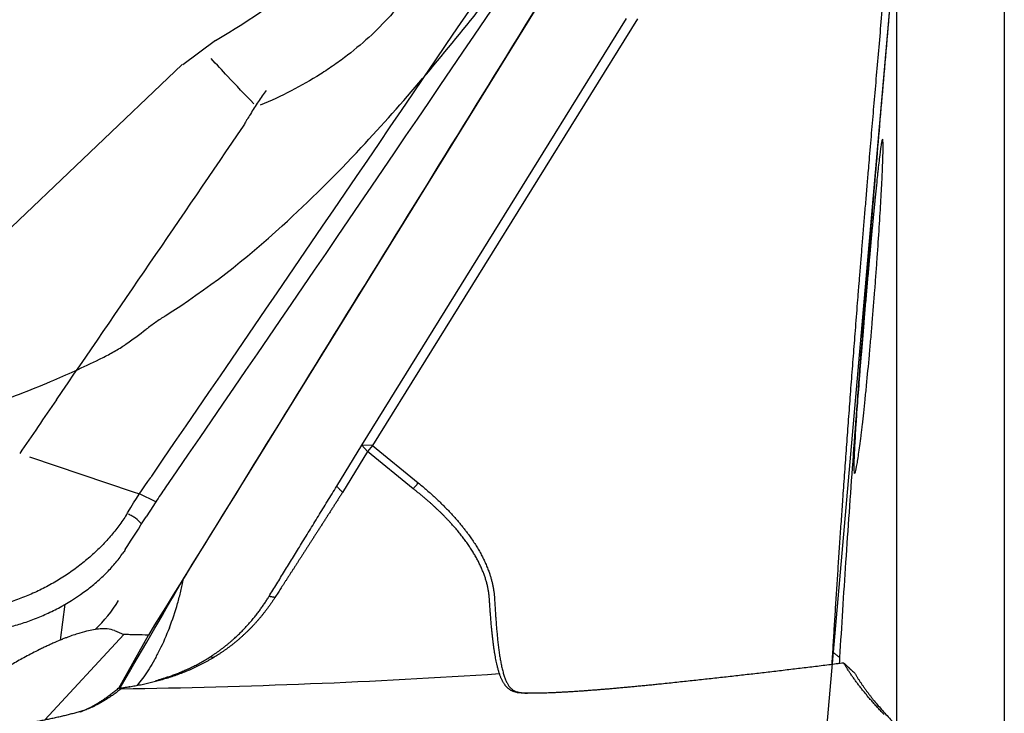
# Model space of a CAD drawing. Units: millimetres. Extents: x 66 to 287, y 201 to 293.
# Drawn here: x 266 to 271, y 248 to 252 of the extents above; entities that cross this region are included whole.
import ezdxf

# ---------------------------------------------------------------- set-up
doc = ezdxf.new("R2010")
doc.units = ezdxf.units.MM
for name, color, linetype in [('1', 4, 'Continuous'), ('CUT', 1, 'Continuous'), ('NOCUT', 7, 'Continuous'), ('SK2', 7, 'Continuous')]:
    doc.layers.add(name, color=color, linetype=linetype)

msp = doc.modelspace()

# ---------------------------------------------------------------- linework, layer by layer
at = {"layer": '1'}
for p, q in [((266.8451, 249.0929), (269.5356, 253.4453)), ((270.5814, 248.3211), (270.5814, 252.59)), ((267.7787, 249.7928), (269.1662, 252.0284)), ((269.2234, 252.0269), (267.8359, 249.7914)), ((267.013, 251.913), (266.8425, 251.7849)), ((266.839, 251.7872), (265.1134, 250.1447)), ((267.6475, 249.5781), (267.7787, 249.7928)), ((267.8097, 249.7606), (267.6785, 249.5459)), ((267.8359, 249.7914), (267.7787, 249.7928)), ((267.7787, 249.7928), (267.8097, 249.7606)), ((267.8359, 249.7914), (267.8097, 249.7606)), ((268.0487, 249.5649), (267.8097, 249.7606)), ((267.8359, 249.7914), (268.0749, 249.5957)), ((266.0383, 249.7322), (266.5818, 249.5488)), ((266.5817, 249.5488), (266.6145, 249.5377)), ((266.7008, 249.4968), (266.6145, 249.5377)), ((266.2009, 248.7725), (266.2256, 248.9595)), ((266.1198, 248.3542), (266.5335, 248.8019)), ((266.507, 248.5205), (266.6617, 248.7985))]:
    msp.add_line(p, q, dxfattribs=at)
for centre, major_axis, ratio, start_param, end_param in [((264.9691, 255.1249), (3.3252, -1.9405), 0.949061, 5.785746, 5.96029), ((256.2679, 231.1493), (-10.8614, -18.4442), 0.001832, 2.800168, 2.909157), ((265.8031, 249.3454), (-0.793, 0.1059), 0.915969, 2.502964, 2.765293), ((264.852, 288.2167), (-18.5939, 35.4156), 0.965195, 2.686252, 2.737293)]:
    msp.add_ellipse(centre, major_axis=major_axis, ratio=ratio, start_param=start_param, end_param=end_param, dxfattribs=at)
for points, degree, knots in [([(270.7611, 255.4301), (270.7402, 255.3963), (270.7192, 255.3624), (270.6772, 255.2945), (270.6562, 255.2606), (270.5932, 255.1588), (270.4672, 254.955), (270.1725, 254.4787), (269.5813, 253.5227), (269.071, 252.6974), (268.3876, 251.5919), (268.0444, 251.0366), (267.3552, 249.9212), (267.0092, 249.3611), (266.6617, 248.7985)], 3, [0, 0, 0, 0, 0.015625, 0.015625, 0.03125, 0.03125, 0.0625, 0.125, 0.25, 0.5, 0.5, 0.75, 0.75, 1, 1, 1, 1]), ([(270.5586, 255.204), (269.9307, 254.2606), (269.2994, 253.3194), (268.0298, 251.4415), (267.3915, 250.5048), (266.7496, 249.5705)], 3, [0, 0, 0, 0, 0.5, 0.5, 1, 1, 1, 1]), ([(268.304, 253.0433), (268.3057, 252.965), (268.3013, 252.8859), (268.2841, 252.7643), (268.2763, 252.7226), (268.2566, 252.6386), (268.2445, 252.5962), (268.2016, 252.4688), (268.1643, 252.3847), (268.0929, 252.2602), (268.0666, 252.219), (268.0227, 252.1576), (268.0073, 252.1371), (267.9753, 252.0969), (267.9588, 252.0771), (267.8728, 251.9792), (267.7942, 251.9053), (267.6824, 251.8191), (267.6593, 251.8021), (267.6117, 251.7689), (267.5872, 251.7526), (267.5128, 251.7055), (267.411, 251.6473), (267.3028, 251.5969), (267.2476, 251.5738)], 3, [0, 0, 0, 0, 0.149685, 0.149685, 0.227094, 0.227094, 0.304502, 0.304502, 0.459319, 0.459319, 0.536727, 0.536727, 0.575432, 0.575432, 0.614136, 0.614136, 0.768953, 0.768953, 0.807657, 0.807657, 0.846361, 0.846361, 0.923769, 1, 1, 1, 1]), ([(270.2463, 248.7098), (270.2982, 249.5651), (270.3794, 250.5821), (270.44, 251.3411), (270.5386, 252.4487)], 2, [0, 0, 0, 0.5, 0.5, 1, 1, 1]), ([(270.5738, 252.4197), (270.5662, 252.3351), (270.5513, 252.1679), (270.5295, 251.92), (270.5084, 251.678), (270.4882, 251.4419), (270.4687, 251.2115), (270.4499, 250.987), (270.432, 250.7681), (270.4126, 250.5277), (270.392, 250.2664), (270.3704, 249.9847), (270.3501, 249.7104), (270.3311, 249.4434), (270.3133, 249.1834), (270.2967, 248.9301), (270.2865, 248.7633), (270.2815, 248.6811)], 3, [0, 0, 0, 0, 0.068054, 0.134511, 0.199375, 0.26265, 0.324343, 0.384464, 0.443027, 0.500047, 0.577467, 0.652798, 0.72608, 0.797365, 0.86672, 0.93423, 1, 1, 1, 1]), ([(267.2129, 251.5818), (267.1672, 251.6296), (267.1217, 251.6776), (267.0477, 251.7565), (267.019, 251.7872), (266.9905, 251.818)], 3, [0, 0, 0, 0, 0.611525, 0.611525, 1, 1, 1, 1]), ([(267.2779, 251.6518), (267.2643, 251.6327), (267.2505, 251.6126), (267.223, 251.5711), (267.2092, 251.5495), (267.1897, 251.5179), (267.1839, 251.5084), (267.1782, 251.4988)], 3, [0, 0, 0, 0, 0.413817, 0.413817, 0.8277, 0.8277, 1, 1, 1, 1]), ([(267.1768, 251.4987), (267.1746, 251.4942), (267.1723, 251.4897), (267.1662, 251.4784), (267.1623, 251.4715), (267.1582, 251.4646)], 3, [0, 0, 0, 0, 0.397906, 0.397906, 1, 1, 1, 1]), ([(270.3614, 249.6449), (270.3619, 249.6456), (270.3625, 249.6467), (270.3652, 249.6537), (270.3678, 249.6647), (270.3717, 249.6853), (270.3725, 249.6898), (270.3741, 249.6994), (270.375, 249.7045), (270.3776, 249.721), (270.3795, 249.7332), (270.3853, 249.7735), (270.3894, 249.8051), (270.395, 249.8507), (270.3962, 249.8601), (270.3985, 249.8795), (270.4019, 249.9093), (270.4079, 249.9623), (270.4127, 250.0083), (270.4165, 250.0441), (270.4177, 250.0562), (270.4202, 250.081), (270.4215, 250.0937), (270.4278, 250.1575), (270.4328, 250.2105), (270.4403, 250.2928), (270.4427, 250.3208), (270.4464, 250.3634), (270.4477, 250.3777), (270.4501, 250.4063), (270.4513, 250.4206), (270.4573, 250.4922), (270.4619, 250.5494), (270.4674, 250.621), (270.4685, 250.6354), (270.4706, 250.664), (270.4717, 250.6783), (270.4748, 250.7207), (270.4768, 250.7485), (270.4826, 250.8306), (270.4862, 250.8834), (270.4927, 250.9854), (270.4956, 251.0329), (270.4993, 251.099), (270.5005, 251.1201), (270.5026, 251.1607), (270.5036, 251.1801), (270.5062, 251.2345), (270.5074, 251.2661), (270.5085, 251.2997), (270.5087, 251.3061), (270.5091, 251.3184), (270.5092, 251.3242), (270.5095, 251.3407), (270.5096, 251.3503), (270.5096, 251.3751), (270.5092, 251.3862), (270.5081, 251.3933), (270.5079, 251.3943), (270.5073, 251.3957), (270.5064, 251.3968), (270.5046, 251.3933), (270.5027, 251.385), (270.5011, 251.3767), (270.5005, 251.3735), (270.4994, 251.3666), (270.4988, 251.3627), (270.4956, 251.3419), (270.4928, 251.32), (270.4879, 251.2797), (270.4862, 251.265), (270.4835, 251.2411), (270.4826, 251.2327), (270.4807, 251.2155), (270.4798, 251.2067), (270.4749, 251.1612), (270.4708, 251.1208), (270.4653, 251.0654), (270.4642, 251.054), (270.4619, 251.0308), (270.4608, 251.019), (270.4573, 250.9829), (270.455, 250.9583), (270.4478, 250.8825), (270.4429, 250.8296), (270.4367, 250.7603), (270.4354, 250.7462), (270.4329, 250.7182), (270.4291, 250.6761), (270.4228, 250.6052), (270.4179, 250.5479), (270.4129, 250.4904), (270.4104, 250.4613), (270.4031, 250.3752), (270.3985, 250.3192), (270.3918, 250.237), (270.3896, 250.2099), (270.3854, 250.1565), (270.3834, 250.1305), (270.3776, 250.055), (270.3741, 250.0077), (270.3702, 249.9523), (270.3695, 249.9413), (270.368, 249.92), (270.366, 249.8889), (270.363, 249.8412), (270.3611, 249.8074), (270.3598, 249.7836), (270.3595, 249.776), (270.3588, 249.7612), (270.3585, 249.7541), (270.3571, 249.7203), (270.3565, 249.6984), (270.3565, 249.6817)], 3, [0, 0, 0, 0, 0.008952, 0.008952, 0.041987, 0.041987, 0.050246, 0.050246, 0.058505, 0.058505, 0.075022, 0.075022, 0.108057, 0.108057, 0.116316, 0.116316, 0.124574, 0.141092, 0.157609, 0.157609, 0.165868, 0.165868, 0.174127, 0.174127, 0.207162, 0.207162, 0.223679, 0.223679, 0.231938, 0.231938, 0.240197, 0.240197, 0.273232, 0.273232, 0.28149, 0.28149, 0.289749, 0.289749, 0.306267, 0.306267, 0.339301, 0.339301, 0.372336, 0.372336, 0.388854, 0.388854, 0.405371, 0.405371, 0.438406, 0.438406, 0.446665, 0.446665, 0.454924, 0.454924, 0.471441, 0.471441, 0.504476, 0.504476, 0.512735, 0.512735, 0.520994, 0.537511, 0.554028, 0.554028, 0.562287, 0.562287, 0.570546, 0.570546, 0.603581, 0.603581, 0.620098, 0.620098, 0.628357, 0.628357, 0.636616, 0.636616, 0.669651, 0.669651, 0.677909, 0.677909, 0.686168, 0.686168, 0.702686, 0.702686, 0.735721, 0.735721, 0.743979, 0.743979, 0.752238, 0.768756, 0.785273, 0.785273, 0.80179, 0.80179, 0.834825, 0.834825, 0.851343, 0.851343, 0.86786, 0.86786, 0.900895, 0.900895, 0.909154, 0.909154, 0.917413, 0.93393, 0.950448, 0.950448, 0.958706, 0.958706, 0.966965, 0.966965, 1, 1, 1, 1]), ([(270.3565, 249.6817), (270.3565, 249.665), (270.3571, 249.654), (270.3585, 249.6467), (270.3589, 249.6455), (270.3593, 249.6448)], 3, [0, 0, 0, 0, 0.771872, 0.771872, 1, 1, 1, 1]), ([(268.0749, 249.5957), (268.2402, 249.46), (268.3412, 249.3206), (268.4648, 249.1501), (268.4739, 248.9905)], 2, [0, 0, 0, 0.5, 0.5, 1, 1, 1]), ([(266.7496, 249.5705), (266.7412, 249.5584), (266.7331, 249.546), (266.7166, 249.521), (266.6919, 249.4833), (266.6668, 249.4444), (266.6499, 249.418)], 3, [0, 0, 0, 0, 0.25, 0.25, 0.5, 1, 1, 1, 1]), ([(267.6785, 249.5459), (267.6751, 249.5405), (267.6682, 249.5299), (267.658, 249.514), (267.6478, 249.4982), (267.6377, 249.4824), (267.6277, 249.4668), (267.6177, 249.4512), (267.6078, 249.4358), (267.5979, 249.4204), (267.5882, 249.4051), (267.5784, 249.39), (267.5688, 249.3749), (267.5592, 249.36), (267.5497, 249.3452), (267.5403, 249.3305), (267.5309, 249.3159), (267.5216, 249.3014), (267.5124, 249.2871), (267.5033, 249.2729), (267.4943, 249.2588), (267.4853, 249.2448), (267.4764, 249.231), (267.4676, 249.2173), (267.4588, 249.2038), (267.4502, 249.1904), (267.4416, 249.1771), (267.4332, 249.164), (267.4248, 249.151), (267.4165, 249.1381), (267.4083, 249.1254), (267.4002, 249.1129), (267.3922, 249.1004), (267.3842, 249.0882), (267.3764, 249.0761), (267.3687, 249.0641), (267.361, 249.0523), (267.3535, 249.0406), (267.3461, 249.0291), (267.3387, 249.0177), (267.3315, 249.0065), (267.3267, 248.999), (267.3243, 248.9954)], 3, [0, 0, 0, 0, 0.029515, 0.058796, 0.087845, 0.116661, 0.145243, 0.173593, 0.20171, 0.229594, 0.257246, 0.284665, 0.311852, 0.338806, 0.365529, 0.392019, 0.418277, 0.444304, 0.470099, 0.495663, 0.520995, 0.546096, 0.570967, 0.595606, 0.620016, 0.644195, 0.668144, 0.691864, 0.715354, 0.738615, 0.761647, 0.78445, 0.807026, 0.829373, 0.851494, 0.873387, 0.895053, 0.916493, 0.937707, 0.958696, 0.97946, 1, 1, 1, 1]), ([(268.4472, 248.9897), (268.447, 248.9927), (268.4466, 248.9987), (268.4456, 249.0078), (268.4445, 249.017), (268.4432, 249.0261), (268.4416, 249.0354), (268.4399, 249.0446), (268.4379, 249.054), (268.4356, 249.0633), (268.4332, 249.0727), (268.4306, 249.0821), (268.4277, 249.0916), (268.4246, 249.1011), (268.4213, 249.1107), (268.4178, 249.1203), (268.4141, 249.1299), (268.4101, 249.1396), (268.406, 249.1493), (268.4016, 249.159), (268.397, 249.1688), (268.3922, 249.1786), (268.3871, 249.1885), (268.3819, 249.1983), (268.3764, 249.2082), (268.3707, 249.2181), (268.3648, 249.2281), (268.3587, 249.2381), (268.3523, 249.2481), (268.3458, 249.2581), (268.339, 249.2681), (268.332, 249.2782), (268.3248, 249.2883), (268.3174, 249.2984), (268.3097, 249.3085), (268.3019, 249.3187), (268.2938, 249.3289), (268.2855, 249.3391), (268.277, 249.3493), (268.2683, 249.3595), (268.2593, 249.3697), (268.2502, 249.3799), (268.2408, 249.3902), (268.2312, 249.4004), (268.2214, 249.4107), (268.2114, 249.421), (268.2012, 249.4313), (268.1907, 249.4415), (268.1801, 249.4518), (268.1692, 249.4621), (268.1581, 249.4724), (268.1468, 249.4827), (268.1353, 249.493), (268.1236, 249.5033), (268.1116, 249.5136), (268.0995, 249.5239), (268.0871, 249.5342), (268.0745, 249.5444), (268.0617, 249.5547), (268.0531, 249.5615), (268.0487, 249.5649)], 3, [0, 0, 0, 0, 0.013836, 0.027723, 0.041665, 0.055669, 0.069737, 0.083874, 0.098086, 0.112376, 0.126749, 0.141209, 0.155761, 0.170407, 0.185153, 0.200002, 0.214958, 0.230025, 0.245206, 0.260505, 0.275926, 0.291471, 0.307144, 0.322949, 0.338888, 0.354964, 0.371181, 0.38754, 0.404046, 0.4207, 0.437506, 0.454465, 0.471581, 0.488855, 0.506291, 0.523889, 0.541653, 0.559585, 0.577686, 0.595958, 0.614404, 0.633026, 0.651824, 0.670802, 0.68996, 0.7093, 0.728824, 0.748534, 0.76843, 0.788514, 0.808789, 0.829254, 0.849911, 0.870762, 0.891808, 0.91305, 0.934489, 0.956126, 0.977963, 1, 1, 1, 1]), ([(266.5467, 249.4293), (266.5406, 249.4195), (266.5278, 249.4), (266.5072, 249.371), (266.4852, 249.3423), (266.4617, 249.3141), (266.4368, 249.2864), (266.4107, 249.2592), (266.3833, 249.2327), (266.3547, 249.207), (266.325, 249.182), (266.2943, 249.1578), (266.2626, 249.1346), (266.2301, 249.1123), (266.1967, 249.0911), (266.1626, 249.0709), (266.1279, 249.0518), (266.0809, 249.028), (266.0329, 249.0065), (265.9844, 248.9877), (265.9478, 248.9748), (265.9111, 248.9634), (265.8621, 248.95), (265.801, 248.9367), (265.7407, 248.9282), (265.6934, 248.9245), (265.6584, 248.9231), (265.6239, 248.9233), (265.5901, 248.925), (265.5571, 248.9282), (265.5356, 248.9313), (265.525, 248.9332)], 3, [0, 0, 0, 0, 0.03125, 0.0625, 0.09375, 0.125, 0.15625, 0.1875, 0.21875, 0.25, 0.28125, 0.3125, 0.34375, 0.375, 0.40625, 0.4375, 0.46875, 0.5, 0.5625, 0.59375, 0.625, 0.65625, 0.6875, 0.75, 0.8125, 0.84375, 0.875, 0.90625, 0.9375, 0.96875, 1, 1, 1, 1]), ([(266.626, 249.3805), (266.6255, 249.381), (266.625, 249.3815), (266.6152, 249.3919), (266.6053, 249.4014), (266.5929, 249.4113), (266.5915, 249.4124), (266.5887, 249.4146), (266.587, 249.4154), (266.5823, 249.418), (266.573, 249.4234), (266.5636, 249.4288), (266.5574, 249.4323)], 3, [0, 0, 0, 0, 0.024965, 0.024965, 0.512483, 0.512483, 0.573422, 0.573422, 0.634362, 0.634362, 0.756241, 1, 1, 1, 1]), ([(265.4858, 248.8188), (265.5281, 248.8114), (265.5717, 248.8069), (265.6616, 248.8037), (265.708, 248.805), (265.7678, 248.8107), (265.7798, 248.812), (265.804, 248.8151), (265.8403, 248.8203), (265.8769, 248.8274), (265.9137, 248.8357), (265.9261, 248.8387), (265.9506, 248.8452), (265.9873, 248.8554), (266.0237, 248.8675), (266.0718, 248.8852), (266.0957, 248.8949), (266.1313, 248.9108), (266.1431, 248.9163), (266.1667, 248.9278), (266.1784, 248.9337), (266.2366, 248.9646), (266.2807, 248.9921), (266.3327, 249.0299), (266.343, 249.0376), (266.3631, 249.0535), (266.3731, 249.0616), (266.402, 249.0862), (266.4203, 249.103), (266.4546, 249.1372), (266.4707, 249.1546), (266.5008, 249.1904), (266.5148, 249.2087), (266.5278, 249.2275)], 3, [0, 0, 0, 0, 0.125, 0.125, 0.25, 0.25, 0.28125, 0.28125, 0.3125, 0.375, 0.375, 0.40625, 0.40625, 0.4375, 0.5, 0.5, 0.5625, 0.5625, 0.59375, 0.59375, 0.625, 0.625, 0.75, 0.75, 0.78125, 0.78125, 0.8125, 0.8125, 0.875, 0.875, 0.9375, 0.9375, 1, 1, 1, 1]), ([(266.7711, 248.8363), (266.7877, 248.8786), (266.8022, 248.9211), (266.8207, 248.9855), (266.8263, 249.007), (266.8365, 249.05), (266.841, 249.0714), (266.8451, 249.0929)], 3, [0, 0, 0, 0, 0.5, 0.5, 0.75, 0.75, 1, 1, 1, 1]), ([(266.9852, 248.6844), (266.9896, 248.6872), (266.9983, 248.6928), (267.011, 248.7014), (267.0235, 248.7101), (267.0357, 248.7189), (267.0476, 248.7278), (267.0593, 248.7368), (267.0706, 248.7458), (267.0817, 248.7549), (267.0925, 248.7641), (267.1031, 248.7732), (267.1134, 248.7825), (267.1235, 248.7917), (267.1332, 248.801), (267.1428, 248.8103), (267.1521, 248.8197), (267.1612, 248.829), (267.17, 248.8383), (267.1786, 248.8477), (267.1869, 248.857), (267.1951, 248.8663), (267.203, 248.8756), (267.2107, 248.8848), (267.2182, 248.8941), (267.2255, 248.9033), (267.2326, 248.9124), (267.2394, 248.9215), (267.2461, 248.9306), (267.2526, 248.9396), (267.259, 248.9485), (267.2651, 248.9574), (267.2711, 248.9662), (267.2768, 248.975), (267.2825, 248.9836), (267.2879, 248.9922), (267.2915, 248.9979), (267.2932, 249.0008)], 3, [0, 0, 0, 0, 0.03512, 0.069852, 0.104195, 0.13815, 0.171717, 0.204896, 0.237687, 0.270091, 0.302108, 0.333739, 0.364983, 0.395841, 0.426314, 0.456401, 0.486103, 0.51542, 0.544353, 0.572902, 0.601068, 0.628851, 0.656251, 0.68327, 0.709906, 0.736162, 0.762037, 0.787533, 0.812648, 0.837386, 0.861745, 0.885726, 0.909331, 0.932561, 0.955414, 0.977894, 1, 1, 1, 1]), ([(267.3243, 248.9954), (267.3215, 248.991), (267.3159, 248.9823), (267.3073, 248.9695), (267.2985, 248.9569), (267.2896, 248.9445), (267.2806, 248.9323), (267.2715, 248.9203), (267.2622, 248.9085), (267.2529, 248.8969), (267.2434, 248.8855), (267.2337, 248.8743), (267.224, 248.8633), (267.2141, 248.8525), (267.2041, 248.8418), (267.194, 248.8314), (267.1838, 248.8212), (267.1735, 248.8111), (267.163, 248.8013), (267.1525, 248.7916), (267.1418, 248.7821), (267.131, 248.7728), (267.1201, 248.7637), (267.1092, 248.7547), (267.0981, 248.746), (267.0869, 248.7374), (267.0755, 248.729), (267.0641, 248.7208), (267.0526, 248.7127), (267.041, 248.7049), (267.0293, 248.6971), (267.0175, 248.6896), (267.0096, 248.6847), (267.0056, 248.6822)], 3, [0, 0, 0, 0, 0.033888, 0.067637, 0.101248, 0.134726, 0.168074, 0.201293, 0.234388, 0.267362, 0.300217, 0.332958, 0.365587, 0.398108, 0.430523, 0.462837, 0.495052, 0.527173, 0.559202, 0.591143, 0.623, 0.654776, 0.686474, 0.718099, 0.749653, 0.781141, 0.812566, 0.843932, 0.875242, 0.9065, 0.93771, 0.968875, 1, 1, 1, 1]), ([(268.5931, 248.4979), (268.5915, 248.4982), (268.5883, 248.4987), (268.5837, 248.4998), (268.5792, 248.501), (268.5748, 248.5024), (268.5704, 248.504), (268.5662, 248.5058), (268.5621, 248.5078), (268.5581, 248.5101), (268.5541, 248.5125), (268.5503, 248.5152), (268.5465, 248.5181), (268.5429, 248.5212), (268.5393, 248.5247), (268.5358, 248.5283), (268.5325, 248.5323), (268.5291, 248.5365), (268.5259, 248.5411), (268.5228, 248.5459), (268.5197, 248.551), (268.5167, 248.5565), (268.5138, 248.5623), (268.5109, 248.5684), (268.5081, 248.5748), (268.5054, 248.5816), (268.5028, 248.5888), (268.5002, 248.5964), (268.4976, 248.6043), (268.4951, 248.6126), (268.4927, 248.6213), (268.4903, 248.6304), (268.4876, 248.6413), (268.4847, 248.6543), (268.4815, 248.6696), (268.4785, 248.6857), (268.4756, 248.7025), (268.4728, 248.7201), (268.4702, 248.7385), (268.4677, 248.7576), (268.4653, 248.7775), (268.463, 248.7981), (268.4607, 248.8195), (268.4586, 248.8416), (268.4565, 248.8645), (268.4546, 248.8881), (268.4526, 248.9124), (268.4508, 248.9375), (268.449, 248.9632), (268.4478, 248.9808), (268.4472, 248.9897)], 3, [0, 0, 0, 0, 0.01355, 0.027256, 0.041121, 0.055147, 0.069336, 0.083691, 0.098213, 0.112905, 0.127769, 0.142806, 0.158018, 0.173407, 0.188975, 0.204723, 0.220653, 0.236767, 0.253065, 0.26955, 0.286222, 0.303084, 0.320136, 0.337379, 0.354816, 0.372446, 0.390271, 0.408293, 0.426512, 0.444929, 0.463545, 0.482362, 0.501379, 0.529371, 0.557513, 0.58581, 0.614265, 0.642882, 0.671663, 0.700612, 0.729732, 0.759026, 0.788497, 0.818149, 0.847983, 0.878004, 0.908213, 0.938613, 0.969208, 1, 1, 1, 1]), ([(268.4739, 248.9905), (268.4742, 248.9862), (268.4747, 248.9774), (268.4756, 248.9642), (268.4764, 248.9509), (268.4773, 248.9374), (268.4782, 248.9239), (268.4791, 248.9102), (268.48, 248.8965), (268.481, 248.8826), (268.482, 248.8687), (268.4831, 248.8548), (268.4842, 248.8408), (268.4853, 248.8268), (268.4866, 248.8129), (268.4879, 248.7989), (268.4892, 248.785), (268.4907, 248.7711), (268.4922, 248.7573), (268.4938, 248.7436), (268.4955, 248.7301), (268.4973, 248.7166), (268.4991, 248.7034), (268.5011, 248.6903), (268.5032, 248.6774), (268.5054, 248.6648), (268.5078, 248.6524), (268.5111, 248.6357), (268.5157, 248.6157), (268.5219, 248.5935), (268.5286, 248.5735), (268.5359, 248.5558), (268.5422, 248.5431), (268.5477, 248.534), (268.5524, 248.5278), (268.5575, 248.5221), (268.5631, 248.5169), (268.5691, 248.5123), (268.5756, 248.5082), (268.5825, 248.5048), (268.5899, 248.5018), (268.5977, 248.4994), (268.6032, 248.4983), (268.606, 248.4977)], 3, [0, 0, 0, 0, 0.015152, 0.030627, 0.046427, 0.062552, 0.079001, 0.095776, 0.112877, 0.130304, 0.148057, 0.166136, 0.184543, 0.203276, 0.222337, 0.241725, 0.261442, 0.281486, 0.301858, 0.322559, 0.343588, 0.364946, 0.386633, 0.408649, 0.430994, 0.453669, 0.476673, 0.500006, 0.550005, 0.600007, 0.650012, 0.700019, 0.75003, 0.775017, 0.799994, 0.824965, 0.849935, 0.874908, 0.899891, 0.924886, 0.9499, 0.974936, 1, 1, 1, 1]), ([(266.3819, 248.8274), (266.3715, 248.8258), (266.3599, 248.8237), (266.334, 248.8178), (266.3195, 248.8141), (266.2943, 248.8066), (266.2852, 248.8037), (266.2659, 248.7973), (266.2556, 248.7937), (266.239, 248.7876), (266.2333, 248.7854), (266.2215, 248.7809), (266.2156, 248.7785), (266.1972, 248.7711), (266.1845, 248.7657), (266.1645, 248.757), (266.1578, 248.754), (266.1445, 248.748), (266.1311, 248.7418), (266.1178, 248.7355), (266.1045, 248.7291), (266.0978, 248.7258), (266.0784, 248.7162), (266.0658, 248.7098), (266.0414, 248.6971), (266.0294, 248.6908), (265.9949, 248.6721), (265.9736, 248.6602), (265.9332, 248.637), (265.9141, 248.6256), (265.8958, 248.6146)], 3, [0, 0, 0, 0, 0.125, 0.125, 0.25, 0.25, 0.3125, 0.3125, 0.375, 0.375, 0.40625, 0.40625, 0.4375, 0.4375, 0.5, 0.5, 0.53125, 0.53125, 0.5625, 0.59375, 0.59375, 0.625, 0.625, 0.6875, 0.6875, 0.75, 0.75, 0.875, 0.875, 1, 1, 1, 1]), ([(266.4838, 248.822), (266.4735, 248.8262), (266.4609, 248.8293), (266.4366, 248.8312), (266.4276, 248.8314), (266.407, 248.8305), (266.3954, 248.8294), (266.3819, 248.8274)], 3, [0, 0, 0, 0, 0.5, 0.5, 0.75, 0.75, 1, 1, 1, 1]), ([(266.7711, 248.8363), (266.7549, 248.795), (266.7378, 248.7565), (266.711, 248.7028), (266.7019, 248.6857), (266.6834, 248.6527), (266.674, 248.6369), (266.646, 248.5925), (266.6274, 248.5665), (266.6068, 248.5408), (266.6041, 248.5375), (266.6015, 248.5344)], 3, [0, 0, 0, 0, 0.317713, 0.317713, 0.476569, 0.476569, 0.635426, 0.635426, 0.953139, 0.953139, 1, 1, 1, 1]), ([(266.6617, 248.7985), (266.6398, 248.7988), (266.6153, 248.7991), (266.5906, 248.7994), (266.5865, 248.7994), (266.5851, 248.7994), (266.5825, 248.7995), (266.5812, 248.7996), (266.5748, 248.7999), (266.5696, 248.8001), (266.5541, 248.8009), (266.5438, 248.8014), (266.5335, 248.8019)], 3, [0, 0, 0, 0, 0.5, 0.5625, 0.5625, 0.59375, 0.59375, 0.625, 0.625, 0.75, 0.75, 1, 1, 1, 1]), ([(267.0056, 248.6822), (267.0011, 248.6795), (266.9921, 248.674), (266.9785, 248.6661), (266.9647, 248.6585), (266.9509, 248.651), (266.9369, 248.6438), (266.9228, 248.6368), (266.9087, 248.63), (266.8944, 248.6234), (266.88, 248.617), (266.8655, 248.6108), (266.8509, 248.6049), (266.8363, 248.5991), (266.8215, 248.5935), (266.8066, 248.5881), (266.7917, 248.5828), (266.7723, 248.5763), (266.7484, 248.5688), (266.7201, 248.5605), (266.6917, 248.5529), (266.6634, 248.546), (266.6351, 248.5396), (266.6069, 248.5338), (266.5787, 248.5286), (266.5505, 248.524), (266.5317, 248.5213), (266.5223, 248.5199)], 3, [0, 0, 0, 0, 0.031656, 0.063215, 0.094684, 0.12607, 0.157378, 0.188616, 0.21979, 0.250907, 0.281972, 0.312994, 0.343978, 0.374931, 0.405861, 0.436773, 0.467674, 0.498572, 0.556268, 0.613352, 0.669873, 0.725879, 0.781422, 0.836552, 0.891322, 0.945786, 1, 1, 1, 1]), ([(266.6986, 248.5593), (266.7025, 248.5604), (266.7116, 248.563), (266.7258, 248.5672), (266.7414, 248.5721), (266.7584, 248.5776), (266.7772, 248.584), (266.7978, 248.5915), (266.8191, 248.5998), (266.8412, 248.6089), (266.8639, 248.6188), (266.8873, 248.6297), (266.9112, 248.6417), (266.9356, 248.6547), (266.9604, 248.6689), (266.9768, 248.6791), (266.9852, 248.6843)], 3, [0, 0, 0, 0, 0.037789, 0.088307, 0.139381, 0.191016, 0.256961, 0.326204, 0.398757, 0.474628, 0.553826, 0.63636, 0.722236, 0.811464, 0.904049, 1, 1, 1, 1]), ([(270.2421, 248.6423), (270.2425, 248.6477), (270.2433, 248.6614), (270.2447, 248.6838), (270.2457, 248.7012), (270.2463, 248.7098)], 3, [0, 0, 0, 0, 0.245245, 0.624745, 1, 1, 1, 1]), ([(270.2815, 248.6811), (270.2812, 248.6765), (270.2806, 248.6674), (270.28, 248.6561), (270.2796, 248.6494), (270.2795, 248.6472)], 3, [0, 0, 0, 0, 0.401903, 0.802404, 1, 1, 1, 1]), ([(270.3036, 248.6519), (270.2773, 248.6486), (270.2245, 248.6419), (270.1453, 248.6322), (270.066, 248.6226), (269.9866, 248.6131), (269.9071, 248.6037), (269.8276, 248.5945), (269.748, 248.5854), (269.6683, 248.5765), (269.5885, 248.5677), (269.5087, 248.559), (269.4288, 248.5505), (269.3755, 248.5449), (269.3488, 248.5421)], 3, [0, 0, 0, 0, 0.083251, 0.166515, 0.249793, 0.333084, 0.416391, 0.499713, 0.58305, 0.666405, 0.749776, 0.833166, 0.916573, 1, 1, 1, 1]), ([(270.5156, 248.3815), (270.5102, 248.3872), (270.4994, 248.3985), (270.4836, 248.4155), (270.4682, 248.4323), (270.4534, 248.4491), (270.439, 248.4657), (270.4251, 248.4821), (270.4116, 248.4984), (270.3987, 248.5145), (270.3862, 248.5305), (270.3742, 248.5463), (270.3627, 248.562), (270.3516, 248.5774), (270.3411, 248.5927), (270.331, 248.6077), (270.3214, 248.6226), (270.3123, 248.6373), (270.3065, 248.647), (270.3037, 248.6519)], 3, [0, 0, 0, 0, 0.067576, 0.134058, 0.199446, 0.263739, 0.326938, 0.389042, 0.450053, 0.509969, 0.568791, 0.62652, 0.683154, 0.738695, 0.793143, 0.846497, 0.898758, 0.949925, 1, 1, 1, 1]), ([(270.3606, 248.5992), (270.3631, 248.5951), (270.368, 248.5868), (270.3757, 248.5743), (270.3837, 248.5619), (270.392, 248.5494), (270.4006, 248.5368), (270.4095, 248.5241), (270.4186, 248.5114), (270.428, 248.4986), (270.4378, 248.4858), (270.4478, 248.4728), (270.4614, 248.4557), (270.4789, 248.4344), (270.5009, 248.4089), (270.524, 248.3829), (270.5484, 248.3564), (270.5652, 248.3389), (270.5738, 248.3301)], 3, [0, 0, 0, 0, 0.04308, 0.086588, 0.130541, 0.174956, 0.219847, 0.265227, 0.31111, 0.357506, 0.404426, 0.451879, 0.499873, 0.594475, 0.691739, 0.791721, 0.894463, 1, 1, 1, 1]), ([(266.5224, 248.5199), (266.5189, 248.5172), (266.5122, 248.5118), (266.5021, 248.5041), (266.4922, 248.4966), (266.4824, 248.4895), (266.4729, 248.4827), (266.4635, 248.4763), (266.4542, 248.4701), (266.4452, 248.4642), (266.4363, 248.4586), (266.4276, 248.4533), (266.4191, 248.4482), (266.4108, 248.4435), (266.4026, 248.4389), (266.3947, 248.4347), (266.3869, 248.4306), (266.3793, 248.4268), (266.372, 248.4233), (266.3648, 248.4199), (266.3578, 248.4168), (266.351, 248.4139), (266.3443, 248.4112), (266.3379, 248.4086), (266.3317, 248.4063), (266.3257, 248.4041), (266.3199, 248.4021), (266.3142, 248.4003), (266.3088, 248.3986), (266.3036, 248.3971), (266.3002, 248.3961), (266.2986, 248.3957)], 3, [0, 0, 0, 0, 0.042937, 0.085262, 0.126978, 0.168083, 0.20858, 0.248467, 0.287747, 0.326419, 0.364485, 0.401945, 0.4388, 0.47505, 0.510698, 0.545742, 0.580186, 0.614029, 0.647273, 0.67992, 0.711969, 0.743424, 0.774285, 0.804553, 0.834231, 0.86332, 0.891821, 0.919738, 0.947072, 0.973825, 1, 1, 1, 1]), ([(266.3061, 248.3967), (266.3079, 248.3974), (266.312, 248.399), (266.3186, 248.4017), (266.3259, 248.4048), (266.3334, 248.4081), (266.3409, 248.4116), (266.3486, 248.4153), (266.3564, 248.4192), (266.3643, 248.4233), (266.3723, 248.4277), (266.3804, 248.4322), (266.3886, 248.437), (266.3969, 248.4419), (266.4053, 248.4471), (266.4139, 248.4526), (266.4225, 248.4582), (266.4312, 248.4641), (266.44, 248.4702), (266.4488, 248.4765), (266.4578, 248.4831), (266.4668, 248.4899), (266.4759, 248.4969), (266.4851, 248.5042), (266.4943, 248.5117), (266.5005, 248.5169), (266.5036, 248.5195)], 3, [0, 0, 0, 0, 0.029823, 0.069572, 0.109485, 0.149571, 0.189838, 0.230296, 0.270952, 0.311815, 0.352892, 0.394193, 0.435724, 0.477494, 0.519511, 0.561781, 0.604313, 0.647113, 0.690188, 0.733546, 0.777193, 0.821137, 0.865383, 0.909938, 0.954808, 1, 1, 1, 1]), ([(266.5038, 248.52), (266.5085, 248.5206), (266.5178, 248.5219), (266.5319, 248.5239), (266.5462, 248.5261), (266.5576, 248.528), (266.5643, 248.5292), (266.5663, 248.5295)], 3, [0, 0, 0, 0, 0.222935, 0.448284, 0.676084, 0.906371, 1, 1, 1, 1]), ([(269.3488, 248.5421), (269.3389, 248.5411), (269.3193, 248.5391), (269.2903, 248.5361), (269.2618, 248.5333), (269.2339, 248.5306), (269.2066, 248.528), (269.1798, 248.5254), (269.1536, 248.523), (269.1281, 248.5207), (269.103, 248.5185), (269.0786, 248.5164), (269.0547, 248.5144), (269.0315, 248.5125), (269.0088, 248.5107), (268.9867, 248.509), (268.9651, 248.5074), (268.9442, 248.5058), (268.9219, 248.5043), (268.8986, 248.5027), (268.8743, 248.5012), (268.851, 248.4998), (268.8286, 248.4985), (268.8071, 248.4974), (268.7866, 248.4964), (268.767, 248.4956), (268.7484, 248.4949), (268.7308, 248.4944), (268.714, 248.4939), (268.6983, 248.4936), (268.6835, 248.4935), (268.6696, 248.4935), (268.6567, 248.4936), (268.6447, 248.4938), (268.6337, 248.4942), (268.6237, 248.4946), (268.6146, 248.4953), (268.6064, 248.496), (268.5992, 248.4969), (268.5951, 248.4975), (268.5931, 248.4979)], 3, [0, 0, 0, 0, 0.034051, 0.06749, 0.100321, 0.132547, 0.164171, 0.195198, 0.225632, 0.255476, 0.284735, 0.313415, 0.341519, 0.369054, 0.396025, 0.422439, 0.448301, 0.47362, 0.498401, 0.529347, 0.559422, 0.588643, 0.617029, 0.644598, 0.671373, 0.697378, 0.722638, 0.747182, 0.77104, 0.794246, 0.816836, 0.83885, 0.860331, 0.881323, 0.901877, 0.922045, 0.941881, 0.961445, 0.980797, 1, 1, 1, 1]), ([(266.2986, 248.3957), (266.2948, 248.3947), (266.2873, 248.3926), (266.2759, 248.3896), (266.2643, 248.3865), (266.2526, 248.3836), (266.2409, 248.3806), (266.229, 248.3777), (266.2169, 248.3748), (266.2048, 248.3719), (266.1926, 248.3691), (266.1802, 248.3663), (266.1677, 248.3636), (266.1551, 248.3608), (266.1424, 248.3581), (266.1296, 248.3555), (266.1166, 248.3528), (266.1036, 248.3502), (266.0904, 248.3477), (266.0771, 248.3451), (266.0637, 248.3426), (266.0502, 248.3402), (266.0365, 248.3377), (266.0228, 248.3353), (266.0089, 248.333), (265.9949, 248.3306), (265.9808, 248.3283), (265.9666, 248.3261), (265.9523, 248.3238), (265.9378, 248.3216), (265.9233, 248.3195), (265.9086, 248.3174), (265.8938, 248.3153), (265.8788, 248.3132), (265.8638, 248.3112), (265.8487, 248.3092), (265.8334, 248.3073), (265.818, 248.3053), (265.8025, 248.3035), (265.7869, 248.3016), (265.7712, 248.2998), (265.7553, 248.298), (265.7394, 248.2963), (265.7233, 248.2946), (265.7071, 248.2929), (265.6908, 248.2913), (265.6744, 248.2897), (265.6341, 248.286), (265.5686, 248.2804), (265.4754, 248.2741), (265.38, 248.2691), (265.2822, 248.2654), (265.164, 248.2626), (265.0248, 248.2619), (264.8661, 248.2646), (264.7238, 248.2701), (264.5978, 248.2772), (264.4872, 248.285), (264.3774, 248.2945), (264.2682, 248.3057), (264.1597, 248.3185), (264.0518, 248.3329), (263.9673, 248.3456), (263.9047, 248.3558), (263.8631, 248.3628), (263.8218, 248.3701), (263.7809, 248.3775), (263.7404, 248.3853), (263.7002, 248.3932), (263.6603, 248.4014), (263.6208, 248.4098), (263.5816, 248.4184), (263.5428, 248.4273), (263.5043, 248.4364), (263.4662, 248.4457), (263.4284, 248.4553), (263.4037, 248.4618), (263.3913, 248.465)], 3, [0, 0, 0, 0, 0.006461, 0.012865, 0.019214, 0.025506, 0.031744, 0.037928, 0.044058, 0.050136, 0.056161, 0.062135, 0.068058, 0.073931, 0.079756, 0.085531, 0.09126, 0.096941, 0.102577, 0.108168, 0.113715, 0.119219, 0.12468, 0.130101, 0.135481, 0.140822, 0.146125, 0.151391, 0.156621, 0.161816, 0.166977, 0.172106, 0.177203, 0.18227, 0.187308, 0.192318, 0.197302, 0.20226, 0.207195, 0.212106, 0.216997, 0.221867, 0.226719, 0.231554, 0.236373, 0.241177, 0.245968, 0.250748, 0.276102, 0.301055, 0.325877, 0.350843, 0.376222, 0.416125, 0.457525, 0.501175, 0.532924, 0.565776, 0.599887, 0.635396, 0.672426, 0.711086, 0.751471, 0.76782, 0.784368, 0.801119, 0.818078, 0.835249, 0.852636, 0.870245, 0.888078, 0.906139, 0.924433, 0.942963, 0.961731, 0.980743, 1, 1, 1, 1]), ([(268.606, 248.4977), (268.607, 248.4976), (268.6089, 248.4972), (268.6122, 248.4968), (268.6157, 248.4963), (268.6195, 248.4959), (268.6236, 248.4955), (268.6279, 248.4952), (268.6325, 248.4948), (268.6373, 248.4945), (268.6424, 248.4943), (268.646, 248.4941), (268.6478, 248.494)], 3, [0, 0, 0, 0, 0.096509, 0.19359, 0.291337, 0.389839, 0.489185, 0.589461, 0.690753, 0.79314, 0.896702, 1, 1, 1, 1])]:
    msp.add_open_spline(points, degree=degree, knots=knots, dxfattribs=at)
for points, degree in [([(266.6788, 249.6316), (267.9626, 251.501), (269.1982, 253.3289), (270.4187, 255.1621)], 3), ([(266.1797, 250.0303), (266.5066, 250.507), (266.8332, 250.9851), (267.1594, 251.4646)], 3), ([(266.1797, 250.0303), (266.1156, 249.9369), (266.0515, 249.8435), (265.9874, 249.7502)], 3), ([(266.5553, 249.4432), (266.5933, 249.5069), (266.6329, 249.567), (266.6734, 249.6239)], 3), ([(266.6734, 249.6239), (266.6752, 249.6264), (266.677, 249.629), (266.6788, 249.6316)], 3), ([(268.0487, 249.5649), (268.0749, 249.5957)], 1), ([(267.2932, 249.0008), (267.4624, 249.2753), (267.6475, 249.5781)], 2), ([(267.6785, 249.5459), (267.6475, 249.5781)], 1), ([(266.5494, 249.4336), (266.5514, 249.4368), (266.5533, 249.44), (266.5553, 249.4432)], 3), ([(266.5406, 249.2468), (266.577, 249.3039), (266.6135, 249.3609), (266.6499, 249.418)], 3), ([(266.5467, 249.4293), (266.5476, 249.4307), (266.5485, 249.4322), (266.5494, 249.4336)], 3), ([(266.5406, 249.2468), (266.5364, 249.2403), (266.5322, 249.2338), (266.5278, 249.2275)], 3), ([(267.3243, 248.9954), (267.2932, 249.0008)], 1), ([(266.4838, 248.8219), (266.5004, 248.8152), (266.5169, 248.8085), (266.5335, 248.8019)], 3), ([(266.9852, 248.6844), (267.0056, 248.6822)], 1), ([(270.2815, 248.6811), (270.2463, 248.7098)], 1), ([(270.3037, 248.6519), (270.3108, 248.6454)], 1), ([(270.3037, 248.6519), (270.3607, 248.5991)], 1), ([(270.3606, 248.5992), (270.3108, 248.6454)], 1), ([(266.505, 248.5202), (266.5105, 248.5201), (266.5163, 248.52), (266.5223, 248.5199)], 3), ([(268.5931, 248.4979), (268.606, 248.4977)], 1)]:
    msp.add_open_spline(points, degree=degree, dxfattribs=at)
at = {"layer": 'CUT'}
for p, q in [((266.5406, 250.3199), (266.5406, 250.3199)), ((266.5278, 250.3112), (266.5278, 250.3112))]:
    msp.add_line(p, q, dxfattribs=at)
for centre, radius, start, end in [((259.4362, 259.1014), 11.3842, 317.10004, 321.97667), ((262.6316, 256.1327), 7.0226, 312.35258, 317.09604), ((264.3998, 254.153), 4.3684, 302.5408, 312.706), ((267.3364, 249.5374), 1.1022, 122.1663, 125.3304), ((267.6968, 249.0314), 1.7234, 125.3785, 127.4046), ((264.2115, 253.5975), 4.0208, 305.3988, 307.3336), ((266.284, 250.6817), 0.4435, 303.3499, 305.3534), ((265.5636, 251.9498), 1.9027, 296.2373, 298.3524), ((266.0258, 251.0926), 0.9287, 298.3752, 302.7193), ((264.1519, 254.8381), 5.1175, 292.9737, 296.1186), ((263.9613, 255.3274), 5.6424, 289.2481, 292.816)]:
    msp.add_arc(centre, radius, start, end, dxfattribs=at)
at = {"layer": 'NOCUT'}
msp.add_line((270.5738, 252.4256), (269.8131, 243.7312), dxfattribs=at)
at = {"layer": 'SK2'}
msp.add_line((271.1442, 259.7312), (271.1442, 213.757), dxfattribs=at)

doc.saveas('drawing.dxf')
